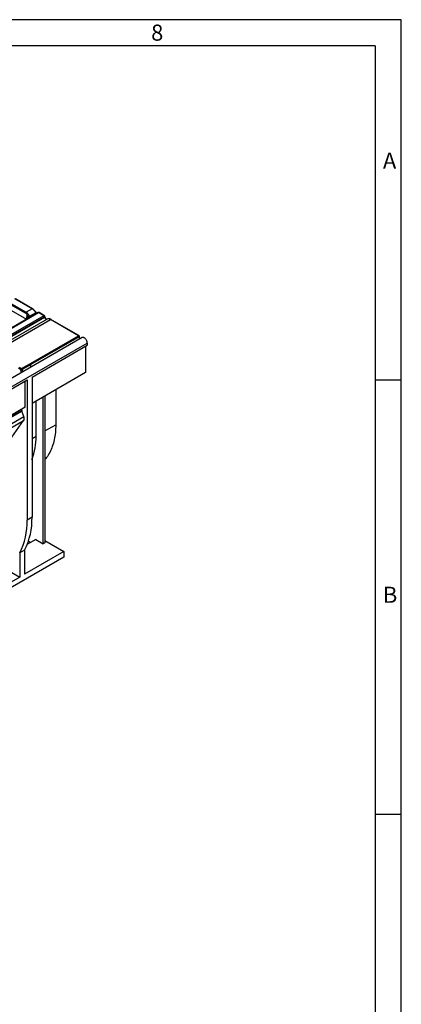
# Model space of a CAD drawing. Units: millimetres. Extents: x 35 to 2065, y 35 to 1450.
# Drawn here: x 1845 to 2065, y 883 to 1450 of the extents above; entities that cross this region are included whole.
import ezdxf

# ---------------------------------------------------------------- set-up
doc = ezdxf.new("R2010")
doc.units = ezdxf.units.MM
doc.header["$LTSCALE"] = 5
doc.layers.add('HAURATON_FRAME_LOGO', color=1, linetype='Continuous')
doc.layers.add('HAURATON_PRODUCT_CONTOUR', color=7, linetype='Continuous', lineweight=25)
doc.styles.add('SLDTEXTSTYLE1', font='GOTHIC.TTF', dxfattribs={"width": 0.913})

msp = doc.modelspace()

# ---------------------------------------------------------------- linework, layer by layer
at = {"layer": 'HAURATON_FRAME_LOGO'}
for p, q in [((2065, 1450), (35, 1450)), ((2065, 190), (2065, 1450)), ((2050, 1435), (50, 1435)), ((2050, 1435), (2050, 190)), ((2065, 1242.5), (2050, 1242.5)), ((2050, 992.5), (2065, 992.5))]:
    msp.add_line(p, q, dxfattribs=at)
at = {"layer": 'HAURATON_PRODUCT_CONTOUR'}
for p, q in [((1839.33, 1287.21), (1849.2, 1281.52)), ((1852.58, 1283.47), (1842.71, 1289.17)), ((1852.83, 1283.49), (1842.96, 1289.19)), ((1838.07, 1284.01), (1849.31, 1277.52)), ((1848.84, 1280.94), (1838.98, 1286.64)), ((1852.58, 1283.47), (1849.2, 1281.52)), ((1856.06, 1281.34), (1505.07, 1078.71)), ((1505.32, 1078.69), (1856.31, 1281.31)), ((1859.41, 1279.52), (1508.42, 1076.9)), ((1508.77, 1076.32), (1859.76, 1278.95)), ((1508.77, 1076.03), (1859.81, 1278.68)), ((1861.21, 1277.6), (1510.09, 1074.9)), ((1512.15, 1074.74), (1863.15, 1277.37)), ((1849.52, 1280.43), (1849.31, 1277.52)), ((1849.31, 1277.52), (1849.38, 1277.48)), ((1854.78, 1281.17), (1850.97, 1278.98)), ((1859.41, 1279.52), (1856.31, 1281.31)), ((1859.66, 1279.55), (1856.56, 1281.34)), ((1859.81, 1278.68), (1859.76, 1278.95)), ((1859.95, 1278.92), (1859.91, 1279.19)), ((1879.32, 1268.03), (1863.15, 1277.37)), ((1879.57, 1268.06), (1863.4, 1277.39)), ((1881.41, 1266.9), (1529.27, 1063.62)), ((1851.6, 1252.03), (1879.32, 1268.03)), ((1879.67, 1267.46), (1851.77, 1251.35)), ((1879.89, 1266.03), (1879.67, 1267.46)), ((1880.05, 1266.12), (1879.81, 1267.7)), ((1532.21, 1060.51), (1884.35, 1263.8)), ((1852.53, 1244.15), (1884.35, 1262.52)), ((1883.29, 1261.91), (1883.29, 1246.8)), ((1884.35, 1263.8), (1884.35, 1262.52)), ((1846.14, 1248.43), (1844.69, 1249.27)), ((1845.05, 1249.87), (1846.49, 1249.04)), ((1846.4, 1246.7), (1846.14, 1248.43)), ((1846.49, 1249.04), (1851.63, 1252.01)), ((1851.63, 1251.29), (1846.84, 1248.52)), ((1846.84, 1248.52), (1847.06, 1247.07)), ((1851.87, 1249.85), (1851.63, 1251.29)), ((1851.73, 1251.78), (1851.73, 1251.82)), ((1852.04, 1249.95), (1851.93, 1250.56)), ((1807.27, 1218.03), (1849.7, 1242.52)), ((1848.64, 1226.8), (1848.64, 1241.91)), ((1849.7, 1242.52), (1849.7, 1161.81)), ((1883.29, 1246.8), (1852.53, 1229.05)), ((1852.53, 1244.15), (1852.53, 1163.44)), ((1866.32, 1237.01), (1866.2, 1216.76)), ((1854.88, 1210.23), (1855.01, 1230.48)), ((1858.89, 1148.21), (1858.89, 1232.72)), ((1859.95, 1233.33), (1859.95, 1148.82)), ((1848.64, 1226.8), (1807.27, 1202.92)), ((1828.48, 1214.53), (1846.64, 1225.02)), ((1846.64, 1225.02), (1846.64, 1225.65)), ((1828.56, 1214.14), (1846.71, 1224.62)), ((1829.59, 1208.69), (1847.73, 1219.16)), ((1829.66, 1210.95), (1847.8, 1221.42)), ((1840.99, 1209.58), (1847.73, 1219.16)), ((1847.8, 1221.42), (1846.71, 1224.62)), ((1859.95, 1213.16), (1866.2, 1216.76)), ((1852.53, 1208.87), (1854.88, 1210.23)), ((1852.53, 1163.44), (1849.7, 1161.81)), ((1854.65, 1150.65), (1849.87, 1147.89)), ((1851.82, 1149.02), (1850.54, 1149.76)), ((1854.65, 1150.65), (1858.89, 1148.21)), ((1859.95, 1148.82), (1858.89, 1148.21)), ((1859.95, 1150.04), (1870.91, 1143.71)), ((1870.91, 1140.45), (1548.12, 954.1)), ((1848.29, 1144.53), (1845.46, 1142.9)), ((1845.46, 1142.9), (1845.46, 1129.02)), ((1848.29, 1144.53), (1848.29, 1130.65)), ((1870.91, 1143.71), (1848.29, 1130.65)), ((1870.91, 1143.71), (1870.91, 1140.45)), ((1831.32, 1137.18), (1845.46, 1129.02)), ((1845.46, 1129.02), (1803.03, 1104.53))]:
    msp.add_line(p, q, dxfattribs=at)
at = {"layer": 'HAURATON_PRODUCT_CONTOUR', "flags": 128}
for points in [[(1884.35, 1263.8), (1884.34, 1264.05), (1884.3, 1264.32), (1884.23, 1264.6), (1884.14, 1264.88), (1884.02, 1265.15), (1883.88, 1265.43), (1883.73, 1265.69), (1883.55, 1265.94), (1883.36, 1266.17), (1883.16, 1266.37), (1882.95, 1266.56), (1882.74, 1266.71), (1882.52, 1266.84), (1882.31, 1266.93), (1882.1, 1266.99), (1881.9, 1267.02), (1881.71, 1267.01), (1881.53, 1266.96), (1881.41, 1266.9)], [(1866.2, 1216.76), (1866.18, 1215.62), (1866.13, 1214.49), (1866.06, 1213.37), (1865.96, 1212.28), (1865.83, 1211.2), (1865.68, 1210.15), (1865.5, 1209.11), (1865.3, 1208.1), (1865.06, 1207.1), (1864.81, 1206.13), (1864.53, 1205.18), (1864.22, 1204.26), (1863.89, 1203.36), (1863.53, 1202.48), (1863.15, 1201.63), (1862.74, 1200.81), (1862.31, 1200.01), (1861.85, 1199.24), (1861.37, 1198.5), (1860.87, 1197.79), (1860.35, 1197.11), (1859.95, 1196.63)]]:
    msp.add_lwpolyline(points, dxfattribs=at)
at = {"layer": 'HAURATON_PRODUCT_CONTOUR'}
for centre, radius, start, end in [((1849.62, 1280.86), 0.777, 122.8009, 174.311), ((1852.73, 1283.27), 0.249, 65.3705, 125.9781), ((1849.58, 1278.23), 6.19, 29.9241, 58.2945), ((1850.5, 1280.01), 1.06, 119.6138, 156.7473), ((1847.46, 1278.56), 2.78, 5.0832, 42.208), ((1847.39, 1278.38), 3.63, 9.4636, 44.6534), ((1851.03, 1277.05), 1.93, 91.7237, 114.4104), ((1838.76, 1276.78), 11.65, 6.2036, 10.0249), ((1848.27, 1278.78), 2.7, 351.7062, 4.232), ((1854.62, 1281.52), 0.384, 294.5134, 327.1154), ((1856.8, 1282.41), 2.16, 210.6021, 225.128), ((1856.31, 1280.9), 0.5, 60.0027, 119.9973), ((1856.17, 1281.11), 0.249, 54.0182, 114.6714), ((1856.46, 1281.11), 0.249, 65.3286, 125.9818), ((1859.56, 1279.32), 0.249, 65.3286, 125.9818), ((1858.99, 1278.87), 0.777, 5.689, 57.1991), ((1859.41, 1279.12), 0.5, 8.6163, 60.0027), ((1859.64, 1279.18), 0.266, 297.7104, 1.5646), ((1859.68, 1278.91), 0.265, 297.6785, 1.8748), ((1861.7, 1279.16), 1.77, 187.9623, 248.8879), ((1862.12, 1275.62), 2.18, 54.2996, 114.7745), ((1863.29, 1277.17), 0.249, 65.3286, 125.9818), ((1879.46, 1267.84), 0.242, 64.4132, 126.8973), ((1878.9, 1267.38), 0.777, 5.689, 57.1991), ((1879.32, 1267.62), 0.5, 8.6163, 60.0027), ((1879.55, 1267.69), 0.266, 297.7104, 1.5646), ((1846.91, 1248.39), 0.77, 122.6523, 176.7703), ((1846.38, 1249.39), 0.985, 255.7585, 297.6473), ((1846.07, 1248.38), 0.783, 9.872, 57.0735), ((1850.36, 1251.44), 1.41, 356.0983, 13.7584), ((1847.9, 1225.04), 1.26, 180.8847, 199.4389), ((1845.41, 1220.36), 2.62, 332.6432, 23.831), ((1817.49, 1209.79), 37.39, 339.5443, 0.679), ((1813.41, 1162.29), 39.14, 333.0199, 1.6841), ((1810.58, 1160.66), 39.14, 333.0199, 1.6841)]:
    msp.add_arc(centre, radius, start, end, dxfattribs=at)
for centre, major_axis, ratio, start_param, end_param in [((1848.98, 1278.12), (-1.75, 3.6), 0.619606, 5.261147, 5.54238), ((1852.8, 1280.33), (-2.21, 3.34), 0.531739, 4.615099, 5.465077), ((1848.63, 1277.96), (-1.5, 3.17), 0.625261, 5.268588, 5.549821), ((1855.25, 1281.37), (-0.587, 0.815), 0.497813, 1.456066, 1.971229), ((1860.5, 1278.34), (-0.587, 0.815), 0.497813, 0.822514, 2.946674), ((1863.36, 1274.23), (-2.21, 3.34), 0.531739, 5.465077, 6.250394), ((1851.21, 1251.85), (0.506, -0.01), 0.577006, 0.598037, 0.703597), ((1851.29, 1251.4), (0.301, 0.637), 0.514077, 4.774703, 6.13606), ((1851.83, 1248.16), (-0.23, 3.49), 0.104924, 5.464376, 5.85756)]:
    msp.add_ellipse(centre, major_axis=major_axis, ratio=ratio, start_param=start_param, end_param=end_param, dxfattribs=at)

# ---------------------------------------------------------------- texts
at = {"layer": 'HAURATON_FRAME_LOGO', "char_height": 9.26, "attachment_point": 1, "style": 'SLDTEXTSTYLE1'}
for s, insert in [('8', (1921.07, 1447.18)), ('A', (2054.42, 1373.45)), ('B', (2054.42, 1123.45))]:
    msp.add_mtext(s, dxfattribs=dict(at, insert=insert))

doc.saveas('drawing.dxf')
